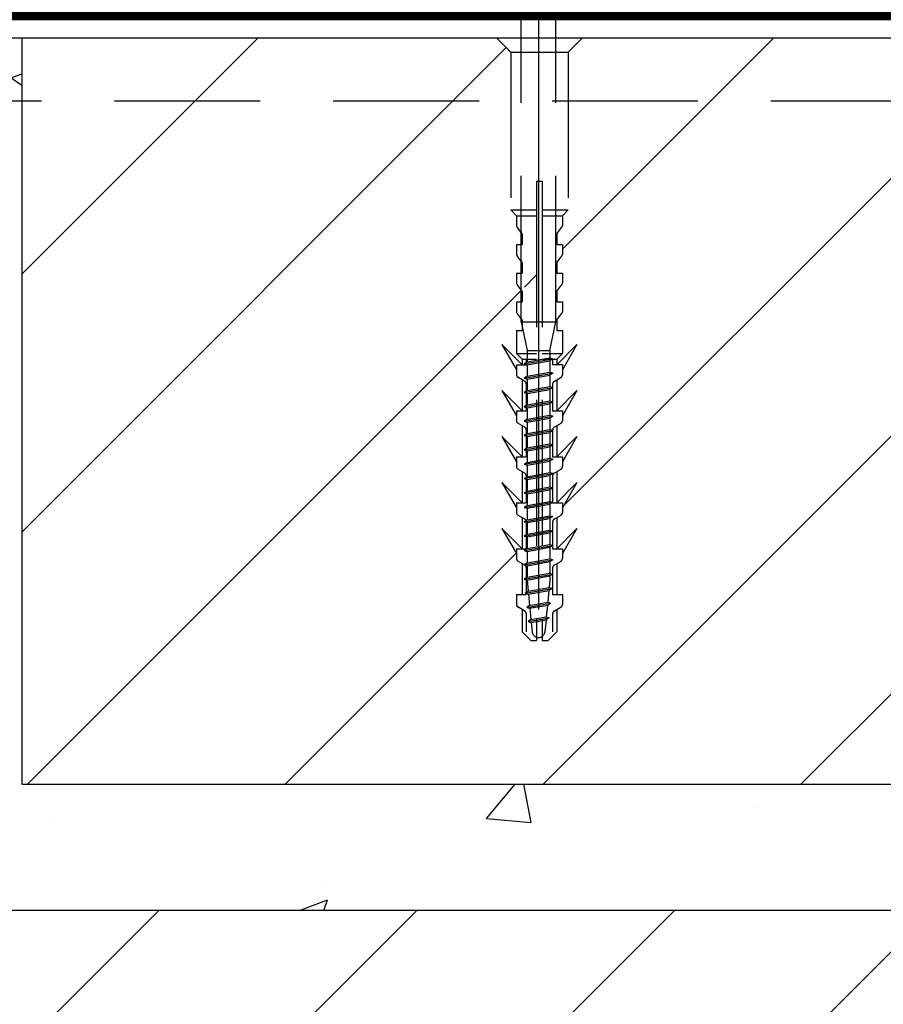
# Model space of a CAD drawing. Extents: x 89 to 2189, y 38 to 3008.
# Drawn here: x 716 to 791, y 2445 to 2531 of the extents above; entities that cross this region are included whole.
import ezdxf

# ---------------------------------------------------------------- set-up
doc = ezdxf.new("R2010")
doc.units = 0
doc.linetypes.add('DASHED', pattern=[19.05, 12.7, -6.35])
doc.layers.get('0').update_dxf_attribs({"linetype": 'CONTINUOUS'})
for name, color, linetype in [('HYDROIZOLACE', 4, 'CONTINUOUS'), ('KOTVICI_PRVKY', 3, 'CONTINUOUS'), ('NATER', 7, 'DASHED'), ('OSY', 1, 'CONTINUOUS'), ('SPOJOVACI_MATERIAL', 8, 'CONTINUOUS'), ('SROUB', 7, 'CONTINUOUS'), ('ZDIVO', 7, 'CONTINUOUS')]:
    doc.layers.add(name, color=color, linetype=linetype)
pattern_1 = [(45, (2189.894, -485.312), (-11.22532, 11.22532), [])]

msp = doc.modelspace()

# ---------------------------------------------------------------- hatches: boundary and pattern name
h = msp.add_hatch()
h.set_pattern_fill('ANSI31', scale=5)
h.set_pattern_definition(pattern_1)
h.paths.add_polyline_path([(851.494, 2523.95), (763.999, 2523.95), (763.999, 2513.985), (763.499, 2513.985), (763.499, 2513.085), (762.999, 2512.385), (762.999, 2511.485), (763.499, 2511.485), (763.499, 2510.585), (762.999, 2509.885), (762.999, 2508.985), (763.499, 2508.985), (763.499, 2508.085), (762.999, 2507.385), (762.999, 2506.485), (763.499, 2506.485), (763.499, 2505.585), (762.999, 2504.885), (762.999, 2503.985), (763.499, 2503.985), (763.499, 2500.985), (762.416, 2500.985), (762.416, 2500.845), (762.491, 2500.332), (763.232, 2500.092), (763.376, 2500.343, -0.571624), (763.376, 2499.912), (762.999, 2499.691), (762.999, 2496.985), (764.767, 2498.753), (763.499, 2496.556), (763.499, 2496.985), (762.416, 2496.985), (762.416, 2496.482), (762.999, 2496.584), (762.999, 2496.751), (761.749, 2495.906), (761.749, 2495.114), (762.666, 2495.276), (762.416, 2495.107), (762.416, 2494.107), (762.916, 2493.945), (762.416, 2493.857), (762.416, 2492.985), (763.747, 2492.985), (762.931, 2491.572), (762.666, 2491.526), (762.649, 2491.515), (762.649, 2490.281), (762.916, 2490.195), (762.649, 2490.148), (762.649, 2489.031), (762.792, 2488.985), (763.747, 2488.985), (762.988, 2487.671), (762.916, 2487.695), (762.649, 2487.648), (762.649, 2486.531), (762.916, 2486.445), (762.649, 2486.398), (762.649, 2485.273), (762.666, 2485.276), (762.649, 2485.265), (762.649, 2484.023), (762.999, 2484.084), (762.999, 2480.985), (763.499, 2480.985), (763.499, 2479.985), (762.999, 2479.691), (762.999, 2477.735), (761.749, 2476.485), (761.749, 2476.985), (760.749, 2476.985), (759.999, 2477.735), (759.999, 2479.691), (759.499, 2479.985), (759.499, 2480.985), (759.999, 2483.691), (759.499, 2483.985), (759.499, 2484.556), (758.232, 2486.753), (759.999, 2484.985), (759.999, 2487.691), (759.499, 2487.985), (759.499, 2488.556), (758.232, 2490.753), (759.999, 2488.985), (759.999, 2491.691), (759.499, 2491.985), (759.499, 2492.556), (758.232, 2494.753), (759.709, 2493.276), (759.999, 2493.472), (759.999, 2495.691), (759.499, 2495.985), (759.499, 2496.556), (758.232, 2498.753), (759.727, 2497.257), (759.999, 2497.305), (759.999, 2499.691), (759.499, 2499.985), (759.499, 2500.556), (758.232, 2502.753), (758.999, 2501.985), (759.499, 2501.985), (759.499, 2503.985), (760.069, 2503.985), (760.416, 2502.254), (761.249, 2502.254), (761.249, 2513.985), (759.749, 2513.378, 0.764105), (759.623, 2512.912), (759.999, 2512.385), (759.999, 2512.342, 0.265773), (759.876, 2512.557), (759.499, 2513.085), (759.499, 2513.985), (758.999, 2514.485), (758.999, 2523.95), (716.415, 2523.95), (716.415, 2464.485), (851.494, 2464.485)])
h.paths.add_polyline_path([(764.767, 2486.753), (763.499, 2484.556), (763.499, 2485.485)], flags=16)
h.paths.add_polyline_path([(759.499, 2505.585), (759.499, 2506.485), (759.999, 2507.342, 1.182822), (759.749, 2507.878, -0.414214), (759.499, 2508.128), (759.499, 2508.985), (759.999, 2509.842, 0.265773), (759.876, 2510.057), (759.499, 2510.585), (759.499, 2510.628, 1.182822), (759.749, 2510.092, -0.414214), (759.999, 2509.842), (759.999, 2508.985), (759.499, 2508.128, 1.182822), (759.749, 2507.592, -0.414214), (759.999, 2507.342), (759.999, 2506.485), (759.486, 2505.604)], flags=16)
h.paths.add_polyline_path([(706.415, 2523.95), (561.415, 2523.95), (561.415, 2504.792), (602.737, 2504.792), (602.737, 2503.542, -0.211377), (603.733, 2501.289), (603.97, 2502.471), (603.97, 2499.616, 0.147513), (602.737, 2500.868), (602.737, 2496.791), (561.415, 2496.791), (561.415, 2464.485), (706.415, 2464.485)])
h.paths.add_polyline_path([(706.415, 2529.485), (601.416, 2529.485), (561.415, 2529.485), (561.415, 2523.95), (706.415, 2523.95)])
h.paths.add_polyline_path([(861.415, 2529.485), (765.249, 2529.485), (763.999, 2528.235), (763.999, 2523.95), (851.494, 2523.95), (851.494, 2464.485), (861.415, 2464.485)])
h.paths.add_polyline_path([(758.999, 2528.235), (757.749, 2529.485), (716.415, 2529.485), (716.415, 2523.95), (758.999, 2523.95)])
h = msp.add_hatch()
h.set_pattern_fill('ANSI31', scale=5)
h.set_pattern_definition(pattern_1)
h.paths.add_polyline_path([(861.415, 2446.962), (860.166, 2448.212), (851.494, 2448.212), (851.494, 2388.485), (861.415, 2388.485)])
h.paths.add_polyline_path([(851.494, 2448.212), (851.494, 2453.485), (561.415, 2453.485), (561.415, 2388.485), (851.494, 2388.485)])
h.paths.add_polyline_path([(843.416, 2448.712), (843.416, 2449.212), (844.315, 2449.212), (845.016, 2448.712), (845.916, 2448.712), (845.916, 2450.462), (836.685, 2450.462), (836.685, 2449.212), (836.815, 2449.212), (837.516, 2448.712), (838.416, 2448.712), (838.416, 2449.212), (839.315, 2449.212), (840.016, 2448.712), (840.916, 2448.712), (840.916, 2449.212), (841.815, 2449.212), (842.516, 2448.712)], flags=16)
h.paths.add_polyline_path([(834.683, 2447.444), (832.487, 2448.712), (831.916, 2448.712), (831.621, 2449.212), (828.916, 2449.212), (830.683, 2447.444), (828.487, 2448.712), (827.916, 2448.712), (827.621, 2449.212), (824.916, 2449.212), (826.683, 2447.444), (824.487, 2448.712), (823.916, 2448.712), (823.621, 2449.212), (820.916, 2449.212), (822.683, 2447.444), (820.487, 2448.712), (819.916, 2448.712), (819.621, 2449.212), (816.916, 2449.212), (818.683, 2447.444), (816.487, 2448.712), (815.916, 2448.712), (815.621, 2449.212), (812.916, 2449.212), (812.916, 2448.712), (811.916, 2448.712), (811.416, 2449.562), (811.273, 2449.562, -0.265773), (811.488, 2449.439), (811.843, 2448.835, 0.265773), (812.059, 2448.712), (812.916, 2448.712), (812.916, 2449.562), (813.429, 2449.562), (813.445, 2449.612), (813.257, 2449.888), (812.253, 2449.989), (812.172, 2449.739), (811.985, 2450.016), (810.981, 2450.116), (810.9, 2449.866), (810.713, 2450.143), (809.682, 2450.246, -0.475908), (809.21, 2450.962), (808.916, 2450.962), (808.916, 2451.462), (809.666, 2452.212), (811.621, 2452.212), (811.916, 2452.712), (812.916, 2452.712), (812.916, 2452.212), (815.621, 2452.212), (815.916, 2452.712), (816.916, 2452.712), (816.916, 2452.212), (819.621, 2452.212), (819.916, 2452.712), (820.916, 2452.712), (820.916, 2452.212), (823.621, 2452.212), (823.916, 2452.712), (824.916, 2452.712), (824.916, 2452.212), (827.621, 2452.212), (827.916, 2452.712), (828.916, 2452.712), (828.916, 2452.212), (831.621, 2452.212), (831.916, 2452.712), (832.916, 2452.712), (832.916, 2452.212), (833.416, 2452.212), (833.916, 2452.712), (835.916, 2452.712), (835.916, 2452.212), (836.266, 2452.212), (836.602, 2452.279, 0.479978), (836.988, 2452.335), (837.516, 2452.712), (838.416, 2452.712), (838.416, 2452.212), (839.273, 2452.212, 0.265773), (839.488, 2452.335), (840.016, 2452.712), (840.916, 2452.712), (840.916, 2452.212), (841.773, 2452.212, 0.265773), (841.988, 2452.335), (842.516, 2452.712), (843.416, 2452.712), (843.416, 2452.212), (844.273, 2452.212, 0.265773), (844.488, 2452.335), (845.016, 2452.712), (845.916, 2452.712), (846.416, 2453.212), (846.416, 2450.962), (834.185, 2450.962), (834.185, 2449.796), (833.916, 2449.796), (833.916, 2448.712), (833.416, 2449.212), (832.916, 2449.212)], flags=16)
h.paths.add_polyline_path([(813.079, 2451.685), (812.956, 2451.673), (813.276, 2449.862), (813.445, 2449.612)], flags=0)
h.paths.add_polyline_path([(821.685, 2451.796), (821.706, 2451.862), (821.673, 2451.862)], flags=0)
h.paths.add_polyline_path([(825.435, 2451.796), (825.456, 2451.862), (825.423, 2451.862)], flags=0)
h.paths.add_polyline_path([(829.185, 2451.796), (829.206, 2451.862), (829.173, 2451.862)], flags=0)
h.paths.add_polyline_path([(832.935, 2451.796), (832.956, 2451.862), (832.923, 2451.862)], flags=0)
h.paths.add_polyline_path([(833.416, 2449.606), (833.287, 2449.796), (832.404, 2449.796), (832.281, 2449.778), (832.206, 2449.546), (832.037, 2449.796), (831.037, 2449.796), (830.956, 2449.546), (830.945, 2449.562), (829.712, 2449.562), (829.706, 2449.546), (829.537, 2449.796), (828.537, 2449.796), (828.456, 2449.546), (828.287, 2449.796), (827.287, 2449.796), (827.206, 2449.546), (827.195, 2449.562), (825.962, 2449.562), (825.956, 2449.546), (825.945, 2449.562), (824.712, 2449.562), (824.706, 2449.546), (824.537, 2449.796), (823.537, 2449.796), (823.441, 2449.497, 0.186367), (823.273, 2449.562), (822.212, 2449.562), (822.206, 2449.546), (822.195, 2449.562), (820.962, 2449.562), (820.916, 2449.42), (820.916, 2449.606), (820.787, 2449.796), (819.787, 2449.796), (819.706, 2449.546), (819.537, 2449.796), (818.537, 2449.796), (818.456, 2449.546), (818.445, 2449.562), (817.212, 2449.562), (817.206, 2449.546), (817.037, 2449.796), (816.037, 2449.796), (815.956, 2449.546), (815.787, 2449.796), (814.787, 2449.796), (814.706, 2449.546), (814.537, 2449.796), (814.185, 2449.796), (813.526, 2449.862), (813.202, 2451.697), (813.091, 2451.862), (813.005, 2451.862), (813.033, 2451.947), (813.091, 2451.862), (814.206, 2451.862), (814.265, 2452.046), (814.39, 2451.862), (815.273, 2451.862, 0.339974), (815.514, 2452.048), (815.685, 2451.796), (816.685, 2451.796), (816.765, 2452.046), (816.89, 2451.862), (817.956, 2451.862), (818.015, 2452.046), (818.14, 2451.862), (819.206, 2451.862), (819.265, 2452.046), (819.435, 2451.796), (820.435, 2451.796), (820.515, 2452.046), (820.685, 2451.796), (821.81, 2451.796), (821.765, 2452.046), (821.935, 2451.796), (822.935, 2451.796), (823.015, 2452.046), (823.185, 2451.796), (824.185, 2451.796), (824.265, 2452.046), (824.435, 2451.796), (825.56, 2451.796), (825.515, 2452.046), (825.685, 2451.796), (826.685, 2451.796), (826.765, 2452.046), (826.935, 2451.796), (827.935, 2451.796), (828.015, 2452.046), (828.185, 2451.796), (829.31, 2451.796), (829.265, 2452.046), (829.435, 2451.796), (830.435, 2451.796), (830.515, 2452.046), (830.685, 2451.796), (831.685, 2451.796), (831.765, 2452.046), (831.935, 2451.796), (832.935, 2451.796), (833.015, 2452.046), (833.185, 2451.796), (833.537, 2449.796), (833.416, 2449.42)], flags=0)
h.paths.add_polyline_path([(833.287, 2449.796), (832.935, 2451.796), (833.015, 2452.046), (833.185, 2451.796), (833.537, 2449.796), (833.456, 2449.546)], flags=0)
h.paths.add_polyline_path([(832.236, 2449.646), (831.935, 2451.796), (832.236, 2449.646, -1), (832.227, 2449.645), (832.206, 2449.546), (832.227, 2449.645, -1)], flags=0)
h.paths.add_polyline_path([(832.234, 2449.645), (832.229, 2449.644), (832.231, 2449.646), (832.229, 2449.646), (831.961, 2449.675), (832.202, 2449.711), (832.201, 2449.717), (832.181, 2449.714), (832.176, 2449.746), (832.17, 2449.788), (832.21, 2449.793), (832.231, 2449.647), (832.234, 2449.647)], flags=0)
h.paths.add_polyline_path([(830.912, 2449.796), (830.787, 2449.796), (830.435, 2451.796), (830.515, 2452.046)], flags=0)
h.paths.add_polyline_path([(827.162, 2449.796), (827.037, 2449.796), (826.685, 2451.796), (826.765, 2452.046)], flags=0)
h.paths.add_polyline_path([(824.787, 2449.796), (824.435, 2451.796), (824.265, 2452.046), (824.662, 2449.796)], flags=0)
h.paths.add_polyline_path([(822.935, 2451.796), (823.015, 2452.046), (823.456, 2449.546), (823.287, 2449.796)], flags=0)
h.paths.add_polyline_path([(821.037, 2449.796), (820.685, 2451.796), (820.515, 2452.046), (820.912, 2449.796)], flags=0)
h.paths.add_polyline_path([(818.412, 2449.796), (817.162, 2449.796), (816.81, 2451.796), (818.06, 2451.796)], flags=0)
h.paths.add_polyline_path([(819.706, 2449.546), (819.31, 2451.796), (819.185, 2451.796), (819.537, 2449.796)], flags=0)
h.paths.add_polyline_path([(814.706, 2449.546), (814.307, 2451.808), (814.185, 2451.796), (814.537, 2449.796)], flags=0)
h.paths.add_polyline_path([(815.56, 2451.796), (815.435, 2451.796), (815.787, 2449.796), (815.956, 2449.546)], flags=0)
h.paths.add_polyline_path([(810.9, 2449.866), (810.622, 2451.44), (810.5, 2451.427), (810.731, 2450.116)], flags=16)
h.paths.add_polyline_path([(812.172, 2449.739), (811.851, 2451.562), (811.728, 2451.55), (812.003, 2449.989)], flags=16)
at = {"layer": 'SPOJOVACI_MATERIAL'}
h = msp.add_hatch(dxfattribs=at)
h.set_pattern_fill('AR-CONC', scale=6.5, style=0)
h.set_pattern_definition([(50, (1129.374, -2044.76), (46.6219, -4.0789), [4.875, -53.625]), (355, (1129.374, -2044.76), (-9.01884, 48.8925), [3.9, -42.9]), (100.4514, (1133.26, -2045.1), (37.6031, 44.81357), [4.1431, -45.57424]), (46.1842, (1129.374, -2031.76), (69.3707, -10.7587), [7.3125, -80.4375]), (96.6356, (1135.155, -2032.656), (60.7531, 63.3177), [6.2147, -68.3613]), (351.1842, (1129.374, -2031.76), (60.753, 63.3177), [5.85, -64.35]), (21, (1135.874, -2035.01), (38.79896, -26.17023), [4.875, -53.625]), (326, (1135.874, -2035.01), (15.8155, 47.13475), [3.9, -42.9]), (71.4514, (1139.107, -2037.19), (54.61447, 20.9645), [4.1431, -45.57424]), (37.5, (1129.374, -2044.76), (0.79039, 21.6381), [0, -42.38, 0, -43.55, 0, -43.0625]), (7.5, (1129.374, -2044.76), (17.09952, 25.63676), [0, -24.83, 0, -41.405, 0, -16.4125]), (327.5, (1114.879, -2044.76), (34.69846, -1.466067), [0, -16.25, 0, -50.7, 0, -67.275]), (317.5, (1108.38, -2044.76), (37.9071, 6.50682), [0, -21.125, 0, -33.67, 0, -47.775])])
h.paths.add_polyline_path([(861.415, 2453.485), (861.415, 2464.485), (716.415, 2464.485), (716.415, 2529.485), (706.415, 2529.485), (706.415, 2464.485), (561.415, 2464.485), (561.415, 2453.485)])
h.paths.add_polyline_path([(561.415, 2388.485), (561.415, 2377.485), (706.415, 2377.485), (706.415, 2312.485), (561.415, 2312.485), (561.415, 2301.485), (861.415, 2301.485), (861.415, 2312.485), (716.415, 2312.485), (716.415, 2377.485), (861.415, 2377.485), (861.415, 2388.485)])
h.paths.add_polyline_path([(561.415, 2236.485), (561.415, 2225.485), (706.415, 2225.485), (706.415, 2160.485), (561.415, 2160.485), (561.415, 2149.485), (861.415, 2149.485), (861.415, 2160.485), (716.415, 2160.485), (716.415, 2225.485), (861.415, 2225.485), (861.415, 2236.485)])
h.paths.add_polyline_path([(561.415, 2084.485), (561.415, 2073.485), (706.415, 2073.485), (706.415, 2008.485), (561.415, 2008.485), (561.415, 1997.485), (861.415, 1997.485), (861.415, 2008.485), (716.415, 2008.485), (716.415, 2073.485), (861.415, 2073.485), (861.415, 2084.485)])
h.paths.add_polyline_path([(706.415, 1921.485), (706.415, 1856.485), (561.415, 1856.485), (561.415, 1845.485), (861.415, 1845.485), (861.415, 1856.485), (716.415, 1856.485), (716.415, 1921.485), (861.415, 1921.485), (861.415, 1932.485), (561.415, 1932.485), (561.415, 1921.485)])
h.paths.add_polyline_path([(561.415, 1780.485), (561.415, 1769.485), (706.415, 1769.485), (706.415, 1704.485), (561.415, 1704.485), (561.415, 1694.485), (861.415, 1694.485), (861.415, 1704.485), (716.415, 1704.485), (716.415, 1769.485), (861.415, 1769.485), (861.415, 1780.485)])
h.paths.add_polyline_path([(561.415, 1629.485), (561.415, 1620.629), (861.415, 1620.629), (861.415, 1629.485)])

# ---------------------------------------------------------------- linework, layer by layer
at = {"linetype": 'DASHED', "ltscale": 2, "const_width": 3}
msp.add_lwpolyline([(561.415, 2532.488), (864.619, 2532.488), (864.619, 1692.83), (1669.766, 1678.823)], dxfattribs=at)
at = {"layer": 'HYDROIZOLACE', "color": 7}
msp.add_line((601.416, 2529.485), (861.416, 2529.485), dxfattribs=at)
at = {"layer": 'KOTVICI_PRVKY', "color": 7, "linetype": 'DASHED'}
for p, q in [((757.749, 2529.485), (758.999, 2528.235)), ((765.249, 2529.485), (763.999, 2528.235)), ((758.999, 2528.235), (758.999, 2514.485)), ((758.999, 2528.235), (763.999, 2528.235)), ((763.999, 2528.235), (763.999, 2514.485)), ((761.249, 2516.985), (761.749, 2516.985)), ((761.249, 2516.985), (761.249, 2476.985)), ((761.749, 2516.985), (761.749, 2476.985)), ((758.999, 2514.485), (761.249, 2514.485)), ((759.499, 2513.985), (758.999, 2514.485)), ((761.749, 2514.485), (763.999, 2514.485)), ((763.499, 2513.985), (763.999, 2514.485)), ((759.499, 2513.985), (761.249, 2513.985)), ((759.499, 2513.985), (759.499, 2513.128)), ((761.749, 2513.985), (763.499, 2513.985)), ((763.499, 2513.985), (763.499, 2513.128)), ((759.876, 2512.557), (759.623, 2512.912)), ((759.999, 2512.342), (759.999, 2511.485)), ((762.999, 2512.342), (762.999, 2511.485)), ((763.123, 2512.557), (763.376, 2512.912)), ((759.499, 2511.485), (759.499, 2510.628)), ((759.499, 2511.485), (759.999, 2511.485)), ((762.999, 2511.485), (763.499, 2511.485)), ((763.499, 2511.485), (763.499, 2510.628)), ((759.876, 2510.057), (759.623, 2510.412)), ((759.999, 2509.842), (759.999, 2508.985)), ((762.999, 2509.842), (762.999, 2508.985)), ((763.123, 2510.057), (763.376, 2510.412)), ((759.499, 2508.985), (759.999, 2508.985)), ((759.499, 2508.985), (759.999, 2508.985)), ((759.499, 2508.985), (759.499, 2508.128)), ((762.999, 2508.985), (763.499, 2508.985)), ((762.999, 2508.985), (763.499, 2508.985)), ((763.499, 2508.985), (763.499, 2508.128)), ((759.876, 2507.557), (759.623, 2507.912)), ((759.999, 2507.342), (759.999, 2506.485)), ((762.999, 2507.342), (762.999, 2506.485)), ((763.123, 2507.557), (763.376, 2507.912)), ((759.499, 2506.485), (759.999, 2506.485)), ((759.499, 2506.485), (759.499, 2505.628)), ((759.499, 2506.485), (759.999, 2506.485)), ((759.499, 2506.485), (759.999, 2506.485)), ((762.999, 2506.485), (763.499, 2506.485)), ((762.999, 2506.485), (763.499, 2506.485)), ((762.999, 2506.485), (763.499, 2506.485)), ((763.499, 2506.485), (763.499, 2505.628)), ((759.876, 2505.057), (759.623, 2505.412)), ((759.999, 2504.842), (759.999, 2503.985)), ((762.999, 2504.842), (762.999, 2503.985)), ((763.123, 2505.057), (763.376, 2505.412)), ((759.499, 2503.985), (759.999, 2503.985)), ((759.499, 2503.985), (759.999, 2503.985)), ((759.499, 2503.985), (759.499, 2501.985)), ((762.999, 2503.985), (763.499, 2503.985)), ((762.999, 2503.985), (763.499, 2503.985)), ((763.499, 2503.985), (763.499, 2501.985)), ((758.232, 2502.753), (759.499, 2500.556)), ((759.999, 2500.985), (758.232, 2502.753)), ((762.999, 2500.985), (764.767, 2502.753)), ((764.767, 2502.753), (763.499, 2500.556)), ((759.499, 2501.985), (761.249, 2501.985)), ((759.499, 2501.985), (761.249, 2501.985)), ((759.999, 2501.485), (759.499, 2501.985)), ((759.999, 2501.485), (761.249, 2501.485)), ((759.999, 2501.485), (759.999, 2500.985)), ((760.349, 2501.485), (760.349, 2500.985)), ((761.749, 2501.985), (763.499, 2501.985)), ((761.749, 2501.985), (763.499, 2501.985)), ((761.749, 2501.485), (762.999, 2501.485)), ((762.649, 2501.485), (762.649, 2500.985)), ((762.999, 2501.485), (763.499, 2501.985)), ((762.999, 2501.485), (762.999, 2500.985)), ((759.499, 2500.985), (760.349, 2500.985)), ((759.499, 2500.985), (759.499, 2500.128)), ((763.499, 2500.985), (762.649, 2500.985)), ((763.499, 2500.985), (763.499, 2500.128)), ((760.226, 2499.557), (759.623, 2499.912)), ((759.999, 2499.691), (759.999, 2496.985)), ((762.773, 2499.557), (763.376, 2499.912)), ((762.999, 2499.691), (762.999, 2496.985)), ((758.232, 2498.753), (759.499, 2496.556)), ((759.999, 2496.985), (758.232, 2498.753)), ((760.349, 2499.342), (760.349, 2496.985)), ((762.649, 2499.342), (762.649, 2496.985)), ((762.999, 2496.985), (764.767, 2498.753)), ((764.767, 2498.753), (763.499, 2496.556)), ((759.499, 2496.985), (759.499, 2496.128)), ((759.499, 2496.985), (760.349, 2496.985)), ((762.649, 2496.985), (763.499, 2496.985)), ((763.499, 2496.985), (763.499, 2496.128)), ((760.226, 2495.557), (759.623, 2495.912)), ((759.999, 2495.691), (759.999, 2492.985)), ((760.349, 2495.342), (760.349, 2492.985)), ((762.649, 2495.342), (762.649, 2492.985)), ((762.773, 2495.557), (763.376, 2495.912)), ((762.999, 2495.691), (762.999, 2492.985)), ((758.232, 2494.753), (759.499, 2492.556)), ((759.999, 2492.985), (758.232, 2494.753)), ((762.999, 2492.985), (764.767, 2494.753)), ((764.767, 2494.753), (763.499, 2492.556)), ((759.499, 2492.985), (760.349, 2492.985)), ((759.499, 2492.985), (759.499, 2492.128)), ((762.649, 2492.985), (763.499, 2492.985)), ((763.499, 2492.985), (763.499, 2492.128)), ((760.226, 2491.557), (759.623, 2491.912)), ((762.773, 2491.557), (763.376, 2491.912)), ((759.999, 2491.691), (759.999, 2488.985)), ((760.349, 2491.342), (760.349, 2488.985)), ((762.649, 2491.342), (762.649, 2488.985)), ((762.999, 2491.691), (762.999, 2488.985)), ((758.232, 2490.753), (759.499, 2488.556)), ((759.999, 2488.985), (758.232, 2490.753)), ((762.999, 2488.985), (764.767, 2490.753)), ((764.767, 2490.753), (763.499, 2488.556)), ((759.499, 2488.985), (760.349, 2488.985)), ((759.499, 2488.985), (759.499, 2488.128)), ((762.649, 2488.985), (763.499, 2488.985)), ((763.499, 2488.985), (763.499, 2488.128)), ((760.226, 2487.557), (759.623, 2487.912)), ((759.999, 2487.691), (759.999, 2484.985)), ((762.773, 2487.557), (763.376, 2487.912)), ((762.999, 2487.691), (762.999, 2484.985)), ((758.232, 2486.753), (759.499, 2484.556)), ((759.999, 2484.985), (758.232, 2486.753)), ((760.349, 2487.342), (760.349, 2484.985)), ((762.649, 2487.342), (762.649, 2484.985)), ((762.999, 2484.985), (764.767, 2486.753)), ((764.767, 2486.753), (763.499, 2484.556)), ((759.499, 2484.985), (760.349, 2484.985)), ((759.499, 2484.985), (759.499, 2484.128)), ((762.649, 2484.985), (763.499, 2484.985)), ((763.499, 2484.985), (763.499, 2484.128)), ((760.226, 2483.557), (759.623, 2483.912)), ((759.999, 2483.691), (759.999, 2480.985)), ((760.349, 2483.342), (760.349, 2480.985)), ((762.649, 2483.342), (762.649, 2480.985)), ((762.773, 2483.557), (763.376, 2483.912)), ((762.999, 2483.691), (762.999, 2480.985)), ((759.499, 2480.985), (759.499, 2480.128)), ((759.499, 2480.985), (760.349, 2480.985)), ((762.649, 2480.985), (763.499, 2480.985)), ((763.499, 2480.985), (763.499, 2480.128)), ((760.226, 2479.557), (759.623, 2479.912)), ((762.773, 2479.557), (763.376, 2479.912)), ((759.999, 2479.691), (759.999, 2477.735)), ((760.349, 2479.342), (760.349, 2477.735)), ((762.649, 2479.342), (762.649, 2477.735)), ((762.999, 2479.691), (762.999, 2477.735)), ((760.749, 2476.985), (759.999, 2477.735)), ((762.249, 2476.985), (762.999, 2477.735)), ((760.749, 2476.985), (761.249, 2476.985)), ((761.749, 2476.985), (762.249, 2476.985))]:
    msp.add_line(p, q, dxfattribs=at)
for centre, start, end in [((759.749, 2513.128), 180, 239.53446), ((759.749, 2512.342), 0, 59.53446), ((759.749, 2512.342), 0, 59.53446), ((763.249, 2512.342), 120.46554, 180), ((763.249, 2513.128), 300.46554, 0), ((759.749, 2510.628), 180, 239.53446), ((763.249, 2510.628), 300.46554, 0), ((759.749, 2509.842), 0, 59.53446), ((759.749, 2509.842), 0, 59.53446), ((763.249, 2509.842), 120.46554, 180), ((759.749, 2508.128), 180, 239.53446), ((763.249, 2508.128), 300.46554, 0), ((759.749, 2507.342), 0, 59.53446), ((759.749, 2507.342), 0, 59.53446), ((763.249, 2507.342), 120.46554, 180), ((759.749, 2505.628), 180, 239.53446), ((763.249, 2505.628), 300.46554, 0), ((759.749, 2504.842), 0, 59.53446), ((759.749, 2504.842), 0, 59.53446), ((763.249, 2504.842), 120.46554, 180), ((759.749, 2500.128), 180, 239.53446), ((760.099, 2499.342), 0, 59.53446), ((760.099, 2499.342), 0, 59.53446), ((762.899, 2499.342), 120.46554, 180), ((763.249, 2500.128), 300.46554, 0), ((759.749, 2496.128), 180, 239.53446), ((763.249, 2496.128), 300.46554, 0), ((760.099, 2495.342), 0, 59.53446), ((762.899, 2495.342), 120.46554, 180), ((759.749, 2492.128), 180, 239.53446), ((763.249, 2492.128), 300.46554, 0), ((760.099, 2491.342), 0, 59.53446), ((762.899, 2491.342), 120.46554, 180), ((759.749, 2488.128), 180, 239.53446), ((760.099, 2487.342), 0, 59.53446), ((762.899, 2487.342), 120.46554, 180), ((763.249, 2488.128), 300.46554, 0), ((759.749, 2484.128), 180, 239.53446), ((763.249, 2484.128), 300.46554, 0), ((760.099, 2483.342), 0, 59.53446), ((762.899, 2483.342), 120.46554, 180), ((759.749, 2480.128), 180, 239.53446), ((763.249, 2480.128), 300.46554, 0), ((763.249, 2480.128), 300.46554, 0), ((760.099, 2479.342), 0, 59.53446), ((762.899, 2479.342), 120.46554, 180)]:
    msp.add_arc(centre, 0.25, start, end, dxfattribs=at)
at = {"layer": 'NATER', "color": 7}
msp.add_line((851.494, 2523.95), (561.415, 2523.95), dxfattribs=at)
at = {"layer": 'OSY', "color": 7}
msp.add_line((761.416, 2591.06), (761.416, 2479.681), dxfattribs=at)
at = {"layer": 'SROUB', "color": 7, "linetype": 'DASHED'}
for p, q in [((759.916, 2504.754), (759.916, 2571.127)), ((762.916, 2504.754), (762.916, 2571.127)), ((759.916, 2504.754), (760.416, 2502.254)), ((759.916, 2504.754), (762.916, 2504.754)), ((762.416, 2502.254), (762.916, 2504.754)), ((760.416, 2502.254), (760.416, 2501.254)), ((760.416, 2502.254), (762.416, 2502.254)), ((762.416, 2502.254), (762.416, 2501.607)), ((760.166, 2501.085), (762.666, 2501.526)), ((760.166, 2501.085), (762.666, 2501.526)), ((760.416, 2501.254), (760.166, 2501.085)), ((760.416, 2501.254), (760.166, 2501.085)), ((760.416, 2501.254), (762.416, 2501.607)), ((760.416, 2501.254), (762.416, 2501.607)), ((760.416, 2501.004), (762.416, 2501.357)), ((760.416, 2501.004), (762.416, 2501.357)), ((762.416, 2501.607), (762.666, 2501.526)), ((762.416, 2501.607), (762.666, 2501.526)), ((762.666, 2501.526), (762.416, 2501.357)), ((762.666, 2501.526), (762.416, 2501.357)), ((762.416, 2501.357), (762.416, 2500.357)), ((760.166, 2501.085), (760.416, 2501.004)), ((760.166, 2501.085), (760.416, 2501.004)), ((760.416, 2501.004), (760.416, 2500.004)), ((760.416, 2500.004), (762.416, 2500.357)), ((762.416, 2500.357), (762.666, 2500.276)), ((760.166, 2499.835), (762.666, 2500.276)), ((760.416, 2500.004), (760.166, 2499.835)), ((760.166, 2499.835), (760.416, 2499.754)), ((760.416, 2499.754), (762.416, 2500.107)), ((760.416, 2499.754), (760.416, 2498.754)), ((762.666, 2500.276), (762.416, 2500.107)), ((762.416, 2500.107), (762.416, 2499.107)), ((760.166, 2498.585), (762.666, 2499.026)), ((760.416, 2498.754), (760.166, 2498.585)), ((760.416, 2498.754), (762.416, 2499.107)), ((760.416, 2498.504), (762.416, 2498.857)), ((762.416, 2499.107), (762.666, 2499.026)), ((762.666, 2499.026), (762.416, 2498.857)), ((762.416, 2498.857), (762.416, 2497.857)), ((760.166, 2498.585), (760.416, 2498.504)), ((760.166, 2497.335), (762.666, 2497.776)), ((760.416, 2498.504), (760.416, 2497.504)), ((760.416, 2497.504), (762.416, 2497.857)), ((762.416, 2497.857), (762.666, 2497.776)), ((762.666, 2497.776), (762.416, 2497.607)), ((760.416, 2497.504), (760.166, 2497.335)), ((760.166, 2497.335), (760.416, 2497.254)), ((760.416, 2497.254), (762.416, 2497.607)), ((760.416, 2497.254), (760.416, 2496.254)), ((762.416, 2497.607), (762.416, 2496.607)), ((760.166, 2496.085), (762.666, 2496.526)), ((760.416, 2496.254), (760.166, 2496.085)), ((760.166, 2496.085), (760.416, 2496.004)), ((760.416, 2496.254), (762.416, 2496.607)), ((760.416, 2496.004), (762.416, 2496.357)), ((762.416, 2496.607), (762.666, 2496.526)), ((762.666, 2496.526), (762.416, 2496.357)), ((762.416, 2496.357), (762.416, 2495.357)), ((760.166, 2494.835), (762.666, 2495.276)), ((760.416, 2496.004), (760.416, 2495.004)), ((760.416, 2495.004), (762.416, 2495.357)), ((762.416, 2495.357), (762.666, 2495.276)), ((762.666, 2495.276), (762.416, 2495.107)), ((760.416, 2495.004), (760.166, 2494.835)), ((760.166, 2494.835), (760.416, 2494.754)), ((760.416, 2494.754), (762.416, 2495.107)), ((760.416, 2494.754), (760.416, 2493.754)), ((762.416, 2495.107), (762.416, 2494.107)), ((760.166, 2493.585), (762.666, 2494.026)), ((760.416, 2493.754), (760.166, 2493.585)), ((760.166, 2493.585), (760.416, 2493.504)), ((760.416, 2493.754), (762.416, 2494.107)), ((760.416, 2493.504), (762.416, 2493.857)), ((760.416, 2493.504), (760.416, 2492.504)), ((762.416, 2494.107), (762.666, 2494.026)), ((762.666, 2494.026), (762.416, 2493.857)), ((762.416, 2493.857), (762.416, 2492.857)), ((760.166, 2492.335), (762.666, 2492.776)), ((760.416, 2492.504), (762.416, 2492.857)), ((760.416, 2492.254), (762.416, 2492.607)), ((762.416, 2492.857), (762.666, 2492.776)), ((762.666, 2492.776), (762.416, 2492.607)), ((762.416, 2492.607), (762.416, 2491.607)), ((760.416, 2492.504), (760.166, 2492.335)), ((760.166, 2492.335), (760.416, 2492.254)), ((760.416, 2492.254), (760.416, 2491.254)), ((760.166, 2491.085), (762.666, 2491.526)), ((760.416, 2491.254), (760.166, 2491.085)), ((760.166, 2491.085), (760.416, 2491.004)), ((760.416, 2491.254), (762.416, 2491.607)), ((760.416, 2491.004), (762.416, 2491.357)), ((760.416, 2491.004), (760.416, 2490.004)), ((762.416, 2491.607), (762.666, 2491.526)), ((762.666, 2491.526), (762.416, 2491.357)), ((762.416, 2491.357), (762.416, 2490.357)), ((760.166, 2489.835), (762.666, 2490.276)), ((760.416, 2490.004), (762.416, 2490.357)), ((760.416, 2489.754), (762.416, 2490.107)), ((762.416, 2490.357), (762.666, 2490.276)), ((762.666, 2490.276), (762.416, 2490.107)), ((762.416, 2490.107), (762.416, 2489.107)), ((760.416, 2490.004), (760.166, 2489.835)), ((760.166, 2489.835), (760.416, 2489.754)), ((760.416, 2489.754), (760.416, 2488.754)), ((760.166, 2488.585), (762.666, 2489.026)), ((760.416, 2488.754), (760.166, 2488.585)), ((760.166, 2488.585), (760.416, 2488.504)), ((760.416, 2488.754), (762.416, 2489.107)), ((760.416, 2488.504), (762.416, 2488.857)), ((760.416, 2488.504), (760.416, 2487.504)), ((762.416, 2489.107), (762.666, 2489.026)), ((762.666, 2489.026), (762.416, 2488.857)), ((762.416, 2488.857), (762.416, 2487.857)), ((760.166, 2487.335), (762.666, 2487.776)), ((760.416, 2487.504), (760.166, 2487.335)), ((760.416, 2487.504), (762.416, 2487.857)), ((760.416, 2487.254), (762.416, 2487.607)), ((762.416, 2487.857), (762.666, 2487.776)), ((762.666, 2487.776), (762.416, 2487.607)), ((762.416, 2487.607), (762.416, 2486.607)), ((760.166, 2487.335), (760.416, 2487.254)), ((760.416, 2487.254), (760.416, 2486.254)), ((760.416, 2486.254), (762.416, 2486.607)), ((762.416, 2486.607), (762.666, 2486.526)), ((760.166, 2486.085), (762.666, 2486.526)), ((760.416, 2486.254), (760.166, 2486.085)), ((760.166, 2486.085), (760.416, 2486.004)), ((760.416, 2486.004), (762.416, 2486.357)), ((760.416, 2486.004), (760.416, 2485.004)), ((762.666, 2486.526), (762.416, 2486.357)), ((762.416, 2486.357), (762.416, 2485.357)), ((760.166, 2484.835), (762.666, 2485.276)), ((760.416, 2485.004), (760.166, 2484.835)), ((760.416, 2485.004), (762.416, 2485.357)), ((760.416, 2484.754), (762.416, 2485.107)), ((762.416, 2485.357), (762.666, 2485.276)), ((762.666, 2485.276), (762.416, 2485.107)), ((762.416, 2485.107), (762.416, 2484.107)), ((760.166, 2484.835), (760.416, 2484.754)), ((760.416, 2484.754), (760.416, 2483.754)), ((760.416, 2483.754), (762.416, 2484.107)), ((762.416, 2484.107), (762.666, 2484.026)), ((760.166, 2483.585), (762.666, 2484.026)), ((760.416, 2483.754), (760.166, 2483.585)), ((760.166, 2483.585), (760.416, 2483.504)), ((760.416, 2483.504), (762.416, 2483.857)), ((760.416, 2483.504), (760.416, 2482.504)), ((762.666, 2484.026), (762.416, 2483.857)), ((762.416, 2483.857), (762.416, 2482.857)), ((760.166, 2482.335), (762.666, 2482.776)), ((760.416, 2482.504), (760.166, 2482.335)), ((760.166, 2482.335), (760.416, 2482.254)), ((760.416, 2482.504), (762.416, 2482.857)), ((760.416, 2482.254), (762.416, 2482.607)), ((762.416, 2482.857), (762.666, 2482.776)), ((762.666, 2482.776), (762.416, 2482.607)), ((762.416, 2482.607), (762.416, 2482.254)), ((760.264, 2481.102), (762.6, 2481.514)), ((760.416, 2482.254), (760.514, 2481.271)), ((760.514, 2481.271), (762.35, 2481.595)), ((762.416, 2482.254), (762.35, 2481.595)), ((762.35, 2481.595), (762.6, 2481.514)), ((762.6, 2481.514), (762.35, 2481.345)), ((760.514, 2481.271), (760.264, 2481.102)), ((760.264, 2481.102), (760.514, 2481.021)), ((760.514, 2481.021), (762.35, 2481.345)), ((760.538, 2481.026), (760.637, 2480.043)), ((762.324, 2481.34), (762.222, 2480.322)), ((760.387, 2479.874), (762.472, 2480.242)), ((760.637, 2480.043), (760.387, 2479.874)), ((760.387, 2479.874), (760.637, 2479.793)), ((760.637, 2480.043), (762.222, 2480.322)), ((760.637, 2479.793), (762.222, 2480.072)), ((760.661, 2479.797), (760.76, 2478.815)), ((762.197, 2480.068), (762.095, 2479.05)), ((762.222, 2480.322), (762.472, 2480.242)), ((762.472, 2480.242), (762.222, 2480.072)), ((760.51, 2478.645), (762.345, 2478.969)), ((760.76, 2478.815), (762.095, 2479.05)), ((762.095, 2479.05), (762.345, 2478.969)), ((762.345, 2478.969), (762.095, 2478.8)), ((760.76, 2478.815), (760.51, 2478.645)), ((760.51, 2478.645), (760.76, 2478.565)), ((760.76, 2478.565), (762.095, 2478.8)), ((760.784, 2478.567), (760.866, 2477.751)), ((762.07, 2478.796), (761.965, 2477.751))]:
    msp.add_line(p, q, dxfattribs=at)
at = {"layer": 'SROUB', "color": 7}
for p, q in [((762.428, 2500.28), (762.418, 2500.279)), ((762.418, 2500.279), (762.424, 2500.239)), ((762.424, 2500.239), (762.434, 2500.241)), ((762.429, 2500.27), (762.428, 2500.28)), ((762.434, 2500.241), (762.432, 2500.251)), ((762.444, 2500.283), (762.434, 2500.281)), ((762.434, 2500.281), (762.44, 2500.242)), ((762.447, 2500.263), (762.437, 2500.261)), ((762.45, 2500.243), (762.444, 2500.283)), ((762.46, 2500.285), (762.45, 2500.284)), ((762.45, 2500.284), (762.456, 2500.244)), ((762.456, 2500.244), (762.466, 2500.246)), ((762.466, 2500.246), (762.46, 2500.285)), ((762.494, 2500.27), (762.485, 2500.269)), ((762.485, 2500.269), (762.487, 2500.249)), ((762.487, 2500.249), (762.497, 2500.25)), ((762.497, 2500.25), (762.491, 2500.29)), ((762.51, 2500.272), (762.5, 2500.271)), ((762.5, 2500.271), (762.503, 2500.251)), ((762.512, 2500.262), (762.502, 2500.261)), ((762.513, 2500.253), (762.503, 2500.251)), ((762.512, 2500.262), (762.51, 2500.272)), ((762.526, 2500.275), (762.516, 2500.273)), ((762.518, 2500.294), (762.524, 2500.254)), ((762.542, 2500.277), (762.532, 2500.276)), ((762.532, 2500.276), (762.535, 2500.256)), ((762.545, 2500.257), (762.535, 2500.256)), ((762.542, 2500.277), (762.545, 2500.257)), ((762.549, 2500.288), (762.548, 2500.29)), ((762.553, 2500.258), (762.55, 2500.278)), ((762.555, 2500.299), (762.561, 2500.26)), ((762.564, 2500.303), (762.566, 2500.303)), ((762.564, 2500.303), (762.565, 2500.298)), ((762.567, 2500.301), (762.565, 2500.3)), ((762.565, 2500.3), (762.568, 2500.298)), ((762.566, 2500.303), (762.567, 2500.301))]:
    msp.add_line(p, q, dxfattribs=at)
msp.add_circle((762.566, 2500.301), 0.005, dxfattribs=at)
at = {"layer": 'SROUB', "color": 7, "linetype": 'DASHED'}
msp.add_arc((761.416, 2477.806), 0.552, 185.71059, 354.28941, dxfattribs=at)
at = {"layer": 'ZDIVO', "color": 7, "ltscale": 0.1}
for p, q in [((716.415, 2529.485), (716.415, 2464.485)), ((716.415, 2529.485), (861.415, 2529.485)), ((716.415, 2464.485), (861.415, 2464.485))]:
    msp.add_line(p, q, dxfattribs=at)
at = {"layer": 'ZDIVO', "color": 7}
msp.add_lwpolyline([(561.415, 2388.485), (861.415, 2388.485), (861.415, 2453.485), (561.415, 2453.485)], close=True, dxfattribs=at)

doc.saveas('drawing.dxf')
